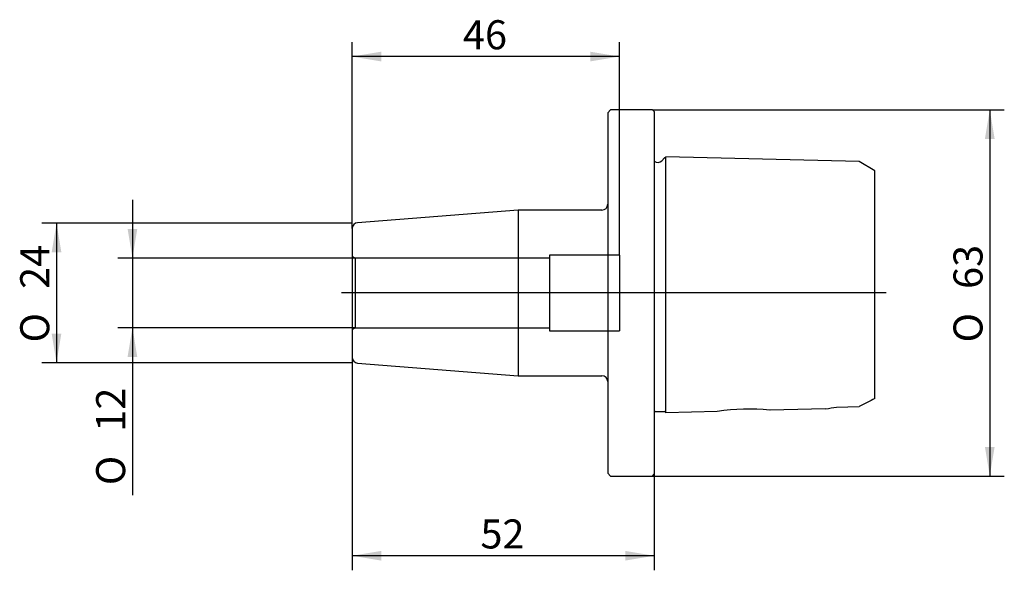
# Model space of a CAD drawing. Units: millimetres. Extents: x 44.3 to 129, y 61.9 to 109.3.
import ezdxf
from ezdxf.enums import TextEntityAlignment as Align
from ezdxf.lldxf.tags import DXFTag

# ---------------------------------------------------------------- set-up
doc = ezdxf.new("R2010")
doc.units = ezdxf.units.MM
for name, color, linetype in [('083261_2203C6012', 7, 'Continuous'), ('Default', 7, 'Continuous'), ('DV1_Standard', 7, 'Continuous')]:
    doc.layers.add(name, color=color, linetype=linetype)
doc.styles.add('SEACAD_arial_ttf', font='arial.ttf')
doc.styles.add('SEACAD_semeca1_ttf', font='semeca1.ttf')
tags = doc.linetypes.add('CENTER2', pattern=[28.575, 19.05, -3.175, 3.175, -3.175]).pattern_tags.tags
tags[10:11] = [DXFTag(74, 4), DXFTag(75, 0), DXFTag(340, '0'), DXFTag(46, 0.0), DXFTag(50, 0.0), DXFTag(44, 0.0), DXFTag(45, 0.0)]
tags[8:9] = [DXFTag(74, 4), DXFTag(75, 0), DXFTag(340, '0'), DXFTag(46, 0.0), DXFTag(50, 0.0), DXFTag(44, 0.0), DXFTag(45, 0.0)]
tags[6:7] = [DXFTag(74, 4), DXFTag(75, 0), DXFTag(340, '0'), DXFTag(46, 0.0), DXFTag(50, 0.0), DXFTag(44, 0.0), DXFTag(45, 0.0)]
tags[4:5] = [DXFTag(74, 4), DXFTag(75, 0), DXFTag(340, '0'), DXFTag(46, 0.0), DXFTag(50, 0.0), DXFTag(44, 0.0), DXFTag(45, 0.0)]
tags = doc.linetypes.add('HIDDEN2', pattern=[4.7625, 3.175, -1.5875]).pattern_tags.tags
tags[6:7] = [DXFTag(74, 4), DXFTag(75, 0), DXFTag(340, '0'), DXFTag(46, 0.0), DXFTag(50, 0.0), DXFTag(44, 0.0), DXFTag(45, 0.0)]
tags[4:5] = [DXFTag(74, 4), DXFTag(75, 0), DXFTag(340, '0'), DXFTag(46, 0.0), DXFTag(50, 0.0), DXFTag(44, 0.0), DXFTag(45, 0.0)]
doc.dimstyles.new('Masszeichnung', dxfattribs={"dimtxt": 2.5, "dimasz": 2.5, "dimexe": 1.25, "dimexo": 0, "dimgap": 1.25, "dimtad": 1, "dimlfac": 2, "dimtxsty": 'SEACAD_arial_ttf', "dimblk1": '_SE_FILLED', "dimblk2": '_SE_FILLED', "dimsah": 1, "dimcen": 1.25, "dimadec": 0, "dimazin": 0, "dimtfac": 1, "dimtmove": 0, "dimatfit": 3, "dimfxl": 1, "dimtolj": 1, "dimarcsym": 0})

# ---------------------------------------------------------------- blocks, each defined once
blk = doc.blocks.new('SE')
at = {"layer": '083261_2203C6012', "color": 7, "linetype": 'Continuous'}
for p, q in [((95.153, 101.531), (94.903, 101.281)), ((94.903, 101.281), (94.903, 70.281)), ((98.753, 101.531), (95.153, 101.531)), ((98.903, 101.381), (98.753, 101.531)), ((98.903, 101.381), (98.903, 70.181)), ((99.903, 75.471), (99.903, 97.494)), ((116.545, 97.078), (99.903, 97.494)), ((99.794, 97.39), (99.557, 97.153)), ((99.828, 97.394), (99.795, 97.394)), ((99.828, 97.393), (99.828, 97.393)), ((117.903, 96.294), (116.545, 97.078)), ((117.903, 76.687), (117.903, 96.294)), ((87.197, 92.906), (73.364, 91.817)), ((87.197, 92.906), (87.197, 78.656)), ((94.403, 92.906), (87.197, 92.906)), ((72.903, 91.319), (72.903, 80.243)), ((73.364, 79.745), (87.197, 78.656)), ((87.197, 78.656), (94.403, 78.656)), ((98.978, 75.568), (99.828, 75.568)), ((104.335, 75.582), (99.903, 75.471)), ((104.314, 75.579), (99.903, 75.469)), ((113.656, 75.815), (108.857, 75.695)), ((113.633, 75.811), (108.878, 75.693)), ((113.633, 75.811), (113.656, 75.815)), ((114.603, 75.967), (116.545, 76.01)), ((94.903, 70.281), (95.153, 70.031)), ((95.153, 70.031), (98.753, 70.031)), ((98.753, 70.031), (98.903, 70.181))]:
    blk.add_line(p, q, dxfattribs=at)
at = {"layer": '083261_2203C6012', "color": 7, "linetype": 'HIDDEN2'}
for p, q in [((89.903, 89.031), (89.903, 82.531)), ((95.903, 89.031), (89.903, 89.031)), ((95.903, 89.031), (95.903, 82.531)), ((73.153, 88.781), (72.903, 88.926)), ((73.153, 88.781), (73.153, 82.781)), ((89.903, 88.781), (73.153, 88.781)), ((72.903, 82.637), (73.153, 82.781)), ((73.153, 82.781), (89.903, 82.781)), ((89.903, 82.531), (95.903, 82.531))]:
    blk.add_line(p, q, dxfattribs=at)
at = {"layer": '083261_2203C6012', "color": 7, "linetype": 'Continuous'}
for centre, radius, start, end in [((99.828, 97.469), 0.075, 270.35561, 359.55245), ((99.203, 97.506), 0.5, 233.1301, 315), ((94.403, 93.406), 0.5, 270, 0), ((73.403, 91.319), 0.5, 94.5, 180), ((73.403, 80.243), 0.5, 180, 265.5), ((94.403, 78.156), 0.5, 0, 90), ((152.204, 6.201), 78.389, 115.94918, 117.05814), ((155.027, 0.565), 84.692, 115.99857, 117.02507), ((98.978, 75.493), 0.075, 90, 180), ((99.828, 75.493), 0.075, 0, 90), ((107.056, 57.208), 18.574, 84.43497, 98.42475), ((111.373, 92.98), 17.316, 277.5763, 280.75011)]:
    blk.add_arc(centre, radius, start, end, dxfattribs=at)
for major_axis, start_param, end_param in [((-2.282, -0.057), -0.135888, -0.009073), ((2.282, 0.057), 0.008293, 0.134253)]:
    blk.add_ellipse((106.596, 75.636), major_axis=major_axis, ratio=0.008718, start_param=start_param, end_param=end_param, dxfattribs=at)
at = {"layer": 'DV1_Standard', "color": 7, "linetype": 'CENTER2'}
blk.add_line((118.874, 85.781), (71.995, 85.781), dxfattribs=at)
blk = doc.blocks.new('DMBLK101')
at = {"layer": 'Default', "linetype": 'Continuous'}
for points in [[(128.202, 99.031), (127.785, 101.531), (127.368, 99.031)], [(128.202, 72.531), (127.368, 72.531), (127.785, 70.031)]]:
    blk.add_hatch(color=7, dxfattribs=at).paths.add_polyline_path(points)
at = {"layer": 'Default', "color": 7, "linetype": 'Continuous'}
for p, q in [((98.753, 101.531), (129.035, 101.531)), ((127.785, 101.531), (127.785, 70.031)), ((98.753, 70.031), (129.035, 70.031))]:
    blk.add_line(p, q, dxfattribs=at)
for s, style, p in [('63', 'SEACAD_arial_ttf', (124.66, 86.125)), ('O', 'SEACAD_semeca1_ttf', (124.66, 81.524))]:
    blk.add_text(s, height=2.5, rotation=90, dxfattribs=dict(at, style=style)).set_placement(p, align=Align.TOP_LEFT)
blk = doc.blocks.new('_SE_FILLED')
at = {"color": 0}
blk.add_line((0, 0), (-1, 0), dxfattribs=at)
blk.add_solid([(0, 0), (-1, -0.1665), (-1, 0.1665), (0, 0)], dxfattribs=at)
blk = doc.blocks.new('DMBLK102')
at = {"layer": 'Default', "linetype": 'Continuous'}
for points in [[(47.042, 89.281), (47.876, 89.281), (47.459, 91.781)], [(47.042, 82.281), (47.459, 79.781), (47.876, 82.281)]]:
    blk.add_hatch(color=7, dxfattribs=at).paths.add_polyline_path(points)
at = {"layer": 'Default', "color": 7, "linetype": 'Continuous'}
for p, q in [((72.903, 91.781), (46.209, 91.781)), ((47.459, 91.781), (47.459, 79.781)), ((72.903, 79.781), (46.209, 79.781))]:
    blk.add_line(p, q, dxfattribs=at)
for s, style, p in [('24', 'SEACAD_arial_ttf', (44.334, 86.125)), ('O', 'SEACAD_semeca1_ttf', (44.334, 81.524))]:
    blk.add_text(s, height=2.5, rotation=90, dxfattribs=dict(at, style=style)).set_placement(p, align=Align.TOP_LEFT)
blk = doc.blocks.new('DMBLK103')
at = {"layer": 'Default', "linetype": 'Continuous'}
for points in [[(53.577, 91.281), (53.994, 88.781), (54.41, 91.281)], [(53.577, 80.281), (54.41, 80.281), (53.994, 82.781)]]:
    blk.add_hatch(color=7, dxfattribs=at).paths.add_polyline_path(points)
at = {"layer": 'Default', "color": 7, "linetype": 'Continuous'}
for p, q in [((53.994, 93.781), (53.994, 68.371)), ((73.153, 88.781), (52.744, 88.781)), ((73.153, 82.781), (52.744, 82.781))]:
    blk.add_line(p, q, dxfattribs=at)
for s, style, p in [('12', 'SEACAD_arial_ttf', (50.869, 73.847)), ('O', 'SEACAD_semeca1_ttf', (50.869, 69.246))]:
    blk.add_text(s, height=2.5, rotation=90, dxfattribs=dict(at, style=style)).set_placement(p, align=Align.TOP_LEFT)
blk = doc.blocks.new('DMBLK104')
at = {"layer": 'Default', "linetype": 'Continuous'}
for points in [[(75.403, 62.757), (75.403, 63.59), (72.903, 63.174)], [(96.403, 62.757), (98.903, 63.174), (96.403, 63.59)]]:
    blk.add_hatch(color=7, dxfattribs=at).paths.add_polyline_path(points)
at = {"layer": 'Default', "color": 7, "linetype": 'Continuous'}
for p, q in [((72.903, 80.243), (72.903, 61.924)), ((98.903, 70.181), (98.903, 61.924)), ((98.903, 63.174), (72.903, 63.174))]:
    blk.add_line(p, q, dxfattribs=at)
at = {"layer": 'Default', "color": 7, "linetype": 'Continuous', "style": 'SEACAD_arial_ttf'}
blk.add_text('52', height=2.5, dxfattribs=at).set_placement((83.946, 66.299), align=Align.TOP_LEFT)
blk = doc.blocks.new('DMBLK105')
at = {"layer": 'Default', "linetype": 'Continuous'}
for points in [[(75.403, 106.526), (72.903, 106.109), (75.403, 105.692)], [(93.403, 106.526), (93.403, 105.692), (95.903, 106.109)]]:
    blk.add_hatch(color=7, dxfattribs=at).paths.add_polyline_path(points)
at = {"layer": 'Default', "color": 7, "linetype": 'Continuous'}
for p, q in [((72.903, 91.319), (72.903, 107.359)), ((95.903, 89.031), (95.903, 107.359)), ((95.903, 106.109), (72.903, 106.109))]:
    blk.add_line(p, q, dxfattribs=at)
at = {"layer": 'Default', "color": 7, "linetype": 'Continuous', "style": 'SEACAD_arial_ttf'}
blk.add_text('46', height=2.5, dxfattribs=at).set_placement((82.446, 109.234), align=Align.TOP_LEFT)

msp = doc.modelspace()

# ---------------------------------------------------------------- block references
at = {"layer": 'Default'}
msp.add_blockref('SE', (0, 0), dxfattribs=at)

# ---------------------------------------------------------------- dimensions: what is measured, and where the dimension line sits
at = {"layer": 'Default', "color": 7, "linetype": 'Continuous'}
for base, p1, p2, picture, middle in [((72.903, 106.1092), (95.903, 89.0312), (72.903, 91.319), 'DMBLK105', (84.403, 106.1092)), ((72.903, 63.1737), (98.903, 70.1812), (72.903, 80.2434), 'DMBLK104', (85.903, 63.1737))]:
    dim = msp.add_linear_dim(base=base, p1=p1, p2=p2, text='\\A1;<>', dimstyle='Masszeichnung', dxfattribs=at)
    dim.commit()
    dim.dimension.update_dxf_attribs({"geometry": picture, "text_midpoint": middle, "dimtype": 160})
for base, p1, p2, picture, middle in [((127.7849, 101.5312), (98.753, 101.5312), (98.753, 70.0312), 'DMBLK101', (127.7849, 85.7812)), ((53.9936, 88.7812), (73.153, 88.7812), (73.153, 82.7812), 'DMBLK103', (53.9936, 78.6349))]:
    dim = msp.add_linear_dim(base=base, p1=p1, p2=p2, angle=270, text='\\A1;%%C <>', dimstyle='Masszeichnung', dxfattribs=at)
    dim.commit()
    dim.dimension.update_dxf_attribs({"geometry": picture, "text_midpoint": middle, "dimtype": 161})
dim = msp.add_linear_dim(base=(47.4589, 91.7812), p1=(72.903, 91.7812), p2=(72.903, 79.7812), angle=270, text='\\A1;%%C <>', dimstyle='Masszeichnung', override={"dimdec": 0, "dimtdec": 0}, dxfattribs=at)
dim.commit()
dim.dimension.update_dxf_attribs({"geometry": 'DMBLK102', "text_midpoint": (47.4589, 85.7812), "dimtype": 161})

doc.saveas('drawing.dxf')
